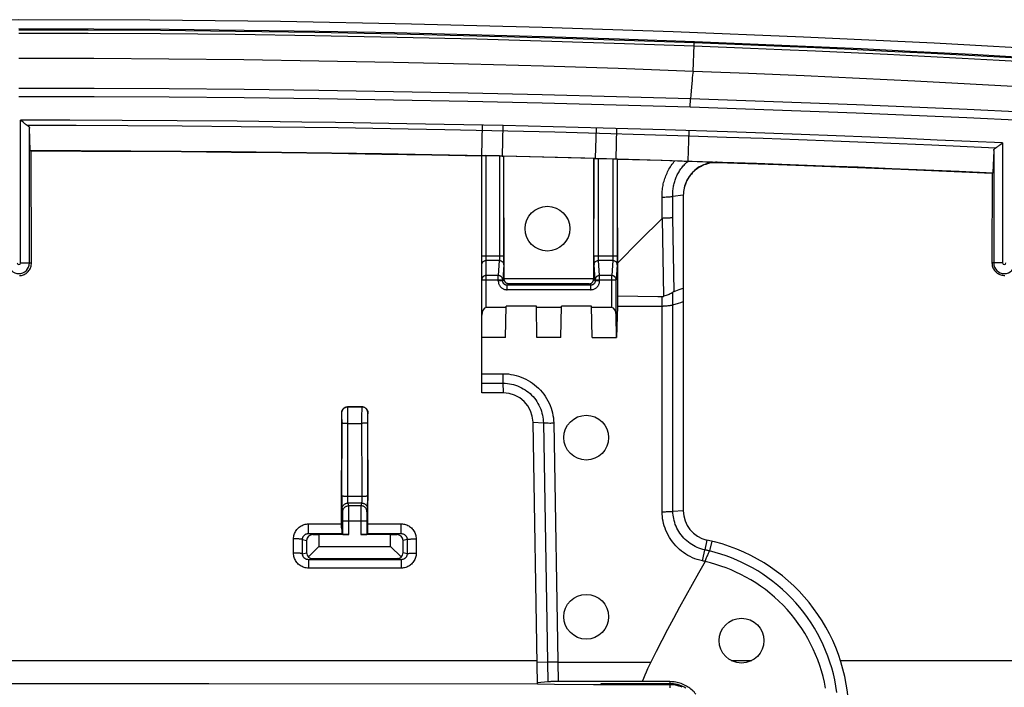
# Model space of a CAD drawing. Units: millimetres. Extents: x -68 to 54, y -45 to 45.
# Drawn here: x -7 to 26, y 22 to 45 of the extents above; entities that cross this region are included whole.
import ezdxf

# ---------------------------------------------------------------- set-up
doc = ezdxf.new("R2010")
doc.units = ezdxf.units.MM
doc.header["$LTSCALE"] = 16.335
doc.layers.get('0').update_dxf_attribs({"linetype": 'CONTINUOUS'})
for name, color, linetype in [('ASSI', 7, 'CONTINUOUS'), ('DRAFT', 7, 'CONTINUOUS'), ('RACCORDO', 7, 'CONTINUOUS'), ('SMUSSO', 7, 'CONTINUOUS')]:
    doc.layers.add(name, color=color, linetype=linetype)

msp = doc.modelspace()

# ---------------------------------------------------------------- linework, layer by layer
at = {"color": 253, "linetype": 'CONTINUOUS'}
for p, q in [((10.689, 23.098), (-22.276, 23.098)), ((17.187, 23.108), (17.876, 23.108)), ((47.885, 23.098), (20.846, 23.098))]:
    msp.add_line(p, q, dxfattribs=at)
at = {"color": 7, "linetype": 'CONTINUOUS'}
for p, q in [((-0.309, 22.324), (-11.338, 22.324)), ((10.718, 22.317), (-0.309, 22.324)), ((11.271, 22.299), (10.718, 22.317)), ((14.897, 22.296), (11.271, 22.299)), ((13.342, 22.295), (12.571, 22.297)), ((12.831, 22.298), (12.831, 22.342)), ((12.831, 22.342), (15.129, 22.339)), ((15.128, 22.296), (13.342, 22.295)), ((15.13, 22.399), (14.206, 22.402)), ((15.187, 22.294), (15.123, 22.296)), ((15.128, 22.296), (15.128, 22.339)), ((15.129, 22.295), (15.128, 22.19)), ((15.13, 22.399), (15.129, 22.339)), ((15.19, 22.294), (15.129, 22.295)), ((15.251, 22.288), (15.187, 22.294)), ((15.311, 22.279), (15.25, 22.288))]:
    msp.add_line(p, q, dxfattribs=at)
for points in [[(-6.669, 44.274), (-4.153, 44.268), (-1.638, 44.252), (0.877, 44.226), (3.392, 44.188), (5.906, 44.14), (8.42, 44.082), (10.933, 44.013), (13.445, 43.933), (15.957, 43.842)], [(15.957, 43.842), (17.818, 43.768), (19.678, 43.689), (21.538, 43.603), (23.397, 43.512), (25.256, 43.414), (27.113, 43.311), (28.97, 43.203), (30.826, 43.088)], [(15.911, 42.843), (13.404, 42.933), (10.897, 43.013), (8.389, 43.082), (5.881, 43.141), (3.372, 43.189), (0.862, 43.226), (-1.648, 43.252), (-4.158, 43.268), (-6.669, 43.274)], [(30.749, 42.091), (28.897, 42.205), (27.044, 42.314), (25.191, 42.416), (23.336, 42.513), (21.481, 42.605), (19.625, 42.69), (17.768, 42.769), (15.911, 42.843)], [(14.49, 23.051), (14.435, 22.94), (14.383, 22.83), (14.335, 22.721), (14.289, 22.614), (14.246, 22.507), (14.206, 22.402)], [(15.129, 22.339), (15.193, 22.337), (15.256, 22.332), (15.318, 22.323), (15.38, 22.31), (15.44, 22.293), (15.499, 22.273), (15.557, 22.25), (15.612, 22.225), (15.665, 22.196)], [(16.004, 21.983), (15.973, 22.018), (15.942, 22.053), (15.909, 22.086), (15.874, 22.118), (15.838, 22.148), (15.801, 22.177), (15.763, 22.204), (15.724, 22.229), (15.684, 22.253), (15.643, 22.275), (15.601, 22.296), (15.557, 22.315), (15.513, 22.332), (15.468, 22.347), (15.423, 22.36), (15.376, 22.372), (15.328, 22.382), (15.28, 22.389), (15.231, 22.395), (15.181, 22.398), (15.13, 22.399)], [(15.54, 22.21), (15.485, 22.232), (15.429, 22.251), (15.37, 22.267), (15.311, 22.279)]]:
    msp.add_lwpolyline(points, dxfattribs=at)
for centre in [(12.331, 30.574), (12.331, 24.574)]:
    msp.add_circle(centre, 0.75, dxfattribs=at)
at = {"layer": 'ASSI', "color": 7, "linetype": 'CONTINUOUS'}
for centre in [(11.031, 37.574), (17.531, 23.774)]:
    msp.add_circle(centre, 0.75, dxfattribs=at)
at = {"layer": 'DRAFT', "color": 7, "linetype": 'CONTINUOUS'}
for p, q in [((-6.255, 40.164), (-6.285, 40.194)), ((-6.247, 36.424), (-6.255, 40.164)), ((7.156, 40.06), (9.531, 40.011)), ((9.531, 40.01), (10.91, 39.978)), ((12.588, 39.928), (9.576, 40.002)), ((10.91, 39.978), (12.287, 39.942)), ((12.287, 39.942), (15.213, 39.858)), ((13.387, 35.322), (13.375, 39.906)), ((25.925, 39.423), (25.919, 36.424)), ((25.948, 39.445), (25.925, 39.423)), ((13.391, 34.974), (13.387, 35.322)), ((9.631, 33.924), (9.65, 34.974)), ((10.663, 34.974), (9.65, 34.974)), ((10.681, 33.924), (10.663, 34.974)), ((11.481, 33.924), (11.5, 34.974)), ((12.513, 34.974), (11.5, 34.974)), ((12.531, 33.924), (12.513, 34.974)), ((13.381, 34.974), (13.346, 33.924)), ((13.391, 34.974), (13.381, 34.974)), ((11.499, 34.931), (10.664, 34.931)), ((9.631, 33.924), (8.831, 33.924)), ((11.481, 33.924), (10.681, 33.924)), ((12.531, 33.924), (13.343, 33.924)), ((10.718, 22.317), (10.702, 22.317))]:
    msp.add_line(p, q, dxfattribs=at)
for points in [[(32.702, 43.267), (28.343, 43.541), (23.979, 43.782), (19.611, 43.992), (15.238, 44.169), (10.86, 44.315), (6.48, 44.428), (2.098, 44.509), (-2.285, 44.557), (-6.669, 44.574), (-11.052, 44.557), (-15.435, 44.509), (-19.817, 44.428), (-24.197, 44.315), (-28.575, 44.169), (-32.948, 43.992), (-37.316, 43.782), (-41.68, 43.541), (-46.039, 43.267)], [(-6.285, 40.194), (-4.603, 40.191), (-2.921, 40.184), (-1.239, 40.173), (0.442, 40.159), (2.122, 40.14), (3.801, 40.117), (5.479, 40.091), (7.156, 40.06)], [(8.831, 39.997), (7.158, 40.031), (5.485, 40.061), (3.81, 40.088), (2.134, 40.11), (0.457, 40.129), (-1.22, 40.143), (-2.898, 40.154), (-4.576, 40.161), (-6.255, 40.164)], [(15.213, 39.858), (16.89, 39.804), (18.029, 39.766), (19.165, 39.725), (20.3, 39.683), (21.433, 39.639), (22.565, 39.593), (23.694, 39.545), (24.822, 39.496), (25.948, 39.445)], [(-6.652, 36.001), (-6.618, 36.004), (-6.584, 36.009), (-6.551, 36.017), (-6.519, 36.028), (-6.487, 36.042), (-6.458, 36.057), (-6.429, 36.075), (-6.402, 36.096), (-6.376, 36.118), (-6.353, 36.143), (-6.331, 36.169), (-6.312, 36.197), (-6.295, 36.227), (-6.28, 36.258), (-6.268, 36.289), (-6.259, 36.322), (-6.252, 36.356), (-6.248, 36.39), (-6.247, 36.424)], [(25.919, 36.424), (25.92, 36.39), (25.924, 36.357), (25.93, 36.324), (25.94, 36.292), (25.951, 36.261), (25.966, 36.231), (25.982, 36.203), (26.001, 36.175), (26.022, 36.149), (26.045, 36.125), (26.07, 36.103), (26.097, 36.083), (26.124, 36.066), (26.154, 36.05), (26.184, 36.037), (26.216, 36.027), (26.248, 36.018), (26.281, 36.013), (26.314, 36.01), (26.347, 36.01)]]:
    msp.add_lwpolyline(points, dxfattribs=at)
at = {"layer": 'RACCORDO', "color": 253, "linetype": 'CONTINUOUS'}
for p, q in [((15.911, 42.843), (15.948, 43.735)), ((15.957, 43.842), (15.952, 43.794)), ((15.81, 41.638), (15.819, 41.917)), ((15.831, 42.06), (15.819, 41.917)), ((-6.613, 36.424), (-6.613, 41.207)), ((-4.958, 41.205), (-6.613, 41.207)), ((-4.746, 41.024), (-6.377, 41.026)), ((-6.313, 36.424), (-6.313, 40.942)), ((-3.212, 41.199), (-4.958, 41.205)), ((-3.023, 41.017), (-4.746, 41.024)), ((-1.363, 41.188), (-3.212, 41.199)), ((-1.196, 41.005), (-3.023, 41.017)), ((0.642, 41.17), (-1.363, 41.188)), ((0.781, 40.987), (-1.196, 41.005)), ((9.554, 41.024), (7.571, 41.065)), ((8.831, 40.026), (8.853, 41.039)), ((9.531, 40.01), (9.554, 41.024)), ((12.893, 40.94), (9.554, 41.024)), ((12.659, 40.946), (12.631, 39.933)), ((14.975, 40.879), (12.893, 40.94)), ((13.331, 39.914), (13.36, 40.927)), ((11.275, 40.801), (7.592, 40.884)), ((15.777, 40.673), (11.275, 40.801)), ((15.75, 39.841), (15.782, 40.854)), ((26.04, 40.274), (23.901, 40.369)), ((26.276, 40.444), (26.276, 36.424)), ((8.831, 40.022), (8.831, 40.026)), ((8.831, 40.02), (8.831, 40.022)), ((8.981, 34.931), (8.981, 40.019)), ((9.425, 40.01), (9.425, 36.63)), ((9.531, 40.007), (9.531, 40.01)), ((9.531, 40.007), (9.531, 40.006)), ((9.574, 36.586), (9.575, 40.003)), ((12.588, 36.651), (12.588, 39.928)), ((12.631, 39.929), (12.631, 39.933)), ((12.631, 39.929), (12.631, 39.929)), ((12.631, 39.929), (12.631, 39.929)), ((12.738, 36.64), (12.738, 39.927)), ((13.225, 39.913), (13.225, 36.63)), ((13.331, 39.909), (13.331, 39.914)), ((13.374, 36.586), (13.375, 39.906)), ((25.976, 40.193), (25.976, 36.424)), ((14.871, 37.914), (14.872, 38.62)), ((15.232, 37.942), (15.232, 38.648)), ((14.928, 35.308), (14.881, 37.919)), ((15.276, 35.473), (15.232, 37.942)), ((9.575, 36.651), (8.831, 36.651)), ((9.425, 36.63), (9.424, 36.608)), ((9.424, 36.608), (9.424, 36.588)), ((12.588, 36.651), (12.589, 36.565)), ((13.375, 36.651), (12.588, 36.651)), ((12.738, 36.619), (12.738, 36.64)), ((12.739, 36.598), (12.738, 36.619)), ((13.225, 36.63), (13.224, 36.608)), ((13.224, 36.608), (13.224, 36.588)), ((-6.613, 36.424), (-6.247, 36.424)), ((9.42, 36.506), (8.981, 36.506)), ((9.42, 36.506), (9.384, 36.003)), ((9.57, 36.362), (9.534, 35.858)), ((9.573, 36.469), (9.574, 36.525)), ((9.573, 36.436), (9.573, 36.469)), ((9.574, 36.525), (9.574, 36.586)), ((12.589, 36.565), (12.589, 36.505)), ((12.589, 36.505), (12.59, 36.452)), ((12.59, 36.452), (12.59, 36.422)), ((12.59, 36.422), (12.591, 36.396)), ((12.629, 35.858), (12.593, 36.362)), ((12.739, 36.578), (12.739, 36.598)), ((12.739, 36.56), (12.739, 36.578)), ((12.779, 36.003), (12.743, 36.506)), ((13.22, 36.506), (12.743, 36.506)), ((13.22, 36.506), (13.184, 36.003)), ((13.37, 36.362), (13.334, 35.858)), ((13.373, 36.469), (13.374, 36.525)), ((13.373, 36.436), (13.373, 36.469)), ((13.374, 36.525), (13.374, 36.586)), ((26.276, 36.424), (25.919, 36.424)), ((9.384, 36.003), (8.981, 36.003)), ((9.384, 35.826), (9.384, 36.003)), ((12.779, 35.826), (12.779, 36.003)), ((13.184, 36.003), (12.779, 36.003)), ((13.184, 34.931), (13.184, 36.003)), ((8.831, 35.858), (9.534, 35.858)), ((9.534, 35.826), (9.384, 35.826)), ((9.534, 35.826), (9.586, 35.878)), ((9.534, 35.826), (9.534, 35.858)), ((12.578, 35.892), (9.586, 35.893)), ((9.684, 35.676), (9.733, 35.725)), ((9.684, 35.526), (9.684, 35.676)), ((12.479, 35.676), (9.684, 35.676)), ((12.431, 35.725), (9.733, 35.725)), ((12.479, 35.676), (12.431, 35.725)), ((12.479, 35.676), (12.479, 35.526)), ((12.629, 35.826), (12.578, 35.877)), ((12.629, 35.858), (12.629, 35.826)), ((12.629, 35.858), (13.334, 35.858)), ((12.779, 35.826), (12.629, 35.826)), ((13.334, 34.676), (13.334, 35.858)), ((12.479, 35.526), (9.684, 35.526)), ((14.874, 34.974), (14.875, 35.302)), ((15.234, 35.018), (15.232, 35.446)), ((14.871, 28.08), (14.871, 34.974)), ((15.232, 28.096), (15.232, 35.017)), ((8.831, 32.715), (9.542, 32.715)), ((8.831, 32.395), (9.543, 32.395)), ((9.542, 32.522), (9.543, 32.423)), ((9.543, 32.423), (9.549, 32.074)), ((4.15, 31.405), (4.144, 31.411)), ((4.151, 31.369), (4.151, 31.386)), ((4.152, 31.334), (4.151, 31.369)), ((4.152, 31.254), (4.152, 31.334)), ((4.35, 31.605), (4.344, 31.611)), ((4.35, 31.605), (4.813, 31.605)), ((4.351, 31.573), (4.351, 31.593)), ((4.351, 31.527), (4.351, 31.573)), ((4.352, 31.353), (4.351, 31.527)), ((4.351, 28.54), (4.352, 31.353)), ((4.811, 31.508), (4.81, 31.353)), ((4.81, 31.353), (4.812, 28.555)), ((4.812, 31.56), (4.811, 31.508)), ((4.819, 31.611), (4.813, 31.605)), ((5.012, 31.369), (5.011, 31.347)), ((5.011, 31.347), (5.011, 31.305)), ((5.019, 31.411), (5.013, 31.405)), ((4.151, 28.619), (4.153, 31.115)), ((4.153, 31.115), (4.152, 31.254)), ((4.353, 31.052), (4.81, 31.052)), ((5.011, 31.305), (5.01, 31.216)), ((5.01, 31.216), (5.012, 28.466)), ((10.897, 31.065), (11.048, 22.392)), ((11.244, 31.066), (11.396, 22.405)), ((4.812, 28.601), (4.35, 28.601)), ((4.351, 28.496), (4.351, 28.54)), ((4.351, 28.457), (4.351, 28.496)), ((4.352, 28.434), (4.351, 28.457)), ((4.352, 28.416), (4.352, 28.434)), ((4.377, 28.29), (4.354, 28.383)), ((4.809, 28.383), (4.354, 28.383)), ((4.809, 28.383), (4.786, 28.29)), ((4.812, 28.496), (4.811, 28.457)), ((4.811, 28.457), (4.811, 28.434)), ((4.812, 28.555), (4.812, 28.496)), ((5.011, 28.33), (5.012, 28.466)), ((4.177, 28.091), (4.154, 28.183)), ((4.178, 28.058), (4.178, 28.075)), ((4.179, 28.021), (4.178, 28.058)), ((4.786, 28.29), (4.377, 28.29)), ((4.378, 28.251), (4.378, 28.275)), ((4.379, 28.198), (4.378, 28.251)), ((4.379, 28.003), (4.379, 28.198)), ((4.784, 28.125), (4.783, 27.324)), ((4.785, 28.236), (4.784, 28.125)), ((4.984, 28.047), (4.984, 28.007)), ((5.009, 28.183), (4.986, 28.091)), ((5.01, 28.232), (5.011, 28.266)), ((5.011, 28.266), (5.011, 28.33)), ((4.179, 27.956), (4.179, 28.021)), ((4.18, 27.834), (4.179, 27.956)), ((4.18, 27.791), (4.18, 27.834)), ((4.18, 27.791), (4.983, 27.791)), ((4.38, 27.324), (4.379, 28.003)), ((4.984, 27.937), (4.983, 27.791)), ((4.984, 28.007), (4.984, 27.937)), ((3.032, 27.406), (3.033, 27.458)), ((3.033, 27.55), (3.033, 27.683)), ((3.033, 27.683), (4.141, 27.683)), ((3.033, 27.458), (3.033, 27.55)), ((5.022, 27.683), (6.135, 27.683)), ((6.134, 27.479), (6.135, 27.575)), ((6.134, 27.439), (6.134, 27.479)), ((6.135, 27.575), (6.135, 27.683)), ((2.53, 26.705), (2.532, 27.183)), ((2.828, 26.685), (2.829, 27.162)), ((2.829, 27.162), (2.967, 27.127)), ((3.03, 27.361), (4.144, 27.361)), ((3.03, 27.361), (3.174, 27.325)), ((5.019, 27.361), (6.131, 27.361)), ((6.131, 27.361), (5.989, 27.325)), ((6.333, 27.161), (6.196, 27.127)), ((6.333, 27.161), (6.334, 26.685)), ((6.636, 27.182), (6.637, 26.706)), ((2.828, 26.685), (2.967, 26.72)), ((6.334, 26.685), (6.196, 26.72)), ((16.278, 26.703), (16.301, 26.812)), ((3.027, 26.485), (3.167, 26.52)), ((6.135, 26.485), (3.027, 26.485)), ((3.028, 26.46), (3.029, 26.431)), ((3.029, 26.431), (3.029, 26.37)), ((6.135, 26.485), (5.995, 26.52)), ((6.137, 26.432), (6.137, 26.393)), ((6.137, 26.393), (6.138, 26.319)), ((16.253, 26.438), (16.221, 26.445)), ((16.222, 26.445), (16.278, 26.703)), ((16.283, 26.431), (16.253, 26.438)), ((16.311, 26.425), (16.283, 26.431)), ((16.311, 26.425), (16.336, 26.489)), ((3.029, 26.37), (3.03, 26.263)), ((3.03, 26.263), (3.03, 26.204)), ((6.138, 26.205), (3.03, 26.204)), ((6.138, 26.319), (6.138, 26.205)), ((10.689, 23.066), (11.037, 23.055)), ((11.384, 23.051), (14.49, 23.051))]:
    msp.add_line(p, q, dxfattribs=at)
at = {"layer": 'RACCORDO', "color": 7, "linetype": 'CONTINUOUS'}
for p, q in [((-6.285, 40.194), (-6.313, 40.942)), ((26.256, 40.428), (26.216, 40.397)), ((26.276, 40.444), (26.256, 40.428)), ((8.831, 32.074), (8.831, 40.02)), ((8.86, 40.021), (8.881, 40.021)), ((8.881, 40.021), (8.907, 40.021)), ((8.907, 40.021), (8.951, 40.02)), ((9.425, 40.01), (8.951, 40.02)), ((9.576, 40.002), (9.575, 40.003)), ((9.586, 35.878), (9.576, 40.002)), ((12.588, 39.928), (12.578, 35.877)), ((12.588, 39.928), (12.588, 39.928)), ((12.615, 39.929), (12.631, 39.929)), ((12.663, 39.928), (12.686, 39.928)), ((12.686, 39.928), (12.725, 39.927)), ((12.725, 39.927), (13.251, 39.912)), ((13.251, 39.912), (13.288, 39.911)), ((13.288, 39.911), (13.311, 39.91)), ((13.311, 39.91), (13.331, 39.909)), ((13.375, 39.906), (14.874, 39.863)), ((13.375, 39.906), (13.375, 39.906)), ((25.976, 40.193), (25.948, 39.445)), ((14.874, 39.863), (15.385, 39.847)), ((15.385, 39.847), (15.616, 39.839)), ((15.616, 39.839), (15.713, 39.835)), ((15.713, 39.835), (15.742, 39.834)), ((15.742, 39.834), (15.75, 39.833)), ((18.768, 39.714), (16.718, 39.784)), ((20.817, 39.638), (18.768, 39.714)), ((22.865, 39.556), (20.817, 39.638)), ((15.581, 38.693), (15.232, 38.648)), ((14.12, 37.161), (14.871, 37.914)), ((13.384, 36.429), (14.12, 37.161)), ((15.276, 35.473), (15.446, 35.535)), ((13.391, 34.974), (14.905, 34.974)), ((15.234, 35.018), (15.424, 35.08)), ((15.424, 35.08), (15.502, 35.105)), ((15.502, 35.105), (15.581, 35.13)), ((9.649, 34.931), (8.981, 34.931)), ((13.184, 34.931), (12.514, 34.931)), ((13.343, 33.924), (13.334, 34.676)), ((4.141, 27.547), (4.144, 31.411)), ((4.344, 31.611), (4.819, 31.611)), ((5.021, 27.547), (5.019, 31.411)), ((10.549, 31.091), (10.897, 31.065)), ((4.151, 28.619), (4.151, 28.409)), ((4.151, 28.409), (4.152, 28.286)), ((4.152, 28.286), (4.152, 28.232)), ((4.152, 28.232), (4.153, 28.207)), ((15.581, 28.122), (15.232, 28.096)), ((4.18, 27.325), (4.18, 27.791)), ((4.983, 27.791), (4.983, 27.325)), ((4.141, 27.547), (4.142, 27.449)), ((4.142, 27.449), (4.142, 27.406)), ((4.142, 27.406), (4.143, 27.384)), ((5.02, 27.406), (5.021, 27.449)), ((5.021, 27.449), (5.021, 27.547)), ((2.967, 27.127), (2.967, 26.72)), ((3.174, 27.325), (3.381, 27.324)), ((4.38, 27.324), (3.381, 27.324)), ((4.18, 27.325), (4.144, 27.361)), ((5.781, 27.324), (4.783, 27.324)), ((4.983, 27.325), (5.019, 27.361)), ((5.781, 27.324), (5.989, 27.325)), ((6.196, 26.72), (6.196, 27.127)), ((16.374, 27.143), (16.301, 26.812)), ((16.533, 27.108), (16.459, 26.778)), ((3.381, 26.924), (3.032, 26.575)), ((6.13, 26.575), (5.781, 26.924)), ((3.167, 26.52), (5.995, 26.52)), ((11.048, 22.392), (10.701, 22.362)), ((14.206, 22.402), (11.363, 22.405))]:
    msp.add_line(p, q, dxfattribs=at)
at = {"layer": 'RACCORDO', "color": 253, "linetype": 'CONTINUOUS'}
for points in [[(15.952, 43.794), (13.614, 43.879), (11.187, 43.957), (8.67, 44.027), (6.003, 44.09), (3.246, 44.143), (0.582, 44.181), (-1.928, 44.206), (-4.345, 44.221), (-6.669, 44.225)], [(15.947, 43.685), (13.61, 43.77), (11.183, 43.848), (8.667, 43.918), (6, 43.981), (3.244, 44.033), (0.58, 44.072), (-1.929, 44.097), (-4.345, 44.111), (-6.669, 44.116)], [(30.759, 42.936), (29.709, 43.001), (28.577, 43.069), (27.38, 43.139), (26.16, 43.208), (24.92, 43.275), (23.658, 43.341), (22.418, 43.403), (21.201, 43.462), (20.007, 43.517), (18.88, 43.566), (17.835, 43.61), (15.947, 43.685)], [(15.948, 43.735), (15.95, 43.762), (15.95, 43.773), (15.951, 43.782), (15.951, 43.789), (15.952, 43.794)], [(30.769, 43.044), (29.718, 43.11), (28.586, 43.178), (27.388, 43.248), (26.169, 43.317), (24.928, 43.384), (23.665, 43.45), (22.425, 43.512), (21.208, 43.571), (20.013, 43.626), (18.886, 43.675), (17.84, 43.719), (15.952, 43.794)], [(15.911, 42.843), (15.902, 42.782), (15.893, 42.71), (15.884, 42.627), (15.874, 42.534), (15.864, 42.431), (15.853, 42.318), (15.831, 42.06)], [(15.819, 41.917), (13.343, 41.991), (10.861, 42.056), (8.374, 42.113), (5.88, 42.161), (3.382, 42.201), (0.877, 42.232), (-1.632, 42.254), (-4.148, 42.267), (-6.669, 42.272)], [(15.81, 41.638), (13.335, 41.712), (10.854, 41.778), (8.368, 41.835), (5.875, 41.883), (3.378, 41.923), (0.874, 41.954), (-1.634, 41.976), (-4.149, 41.99), (-6.669, 41.994)], [(30.619, 41.29), (28.777, 41.385), (26.932, 41.476), (25.085, 41.561), (23.236, 41.642), (21.385, 41.718), (19.532, 41.789), (17.677, 41.855), (15.819, 41.917)], [(30.604, 41.009), (28.762, 41.104), (26.918, 41.195), (25.072, 41.281), (23.224, 41.362), (21.374, 41.438), (19.521, 41.51), (17.667, 41.576), (15.81, 41.638)], [(7.571, 41.065), (6.325, 41.089), (5.115, 41.11), (3.94, 41.129), (2.802, 41.145), (0.642, 41.17)], [(7.592, 40.884), (6.37, 40.907), (5.181, 40.928), (4.027, 40.946), (2.907, 40.962), (0.781, 40.987)], [(26.276, 40.444), (25.189, 40.494), (24.087, 40.543), (22.97, 40.59), (21.845, 40.637), (20.705, 40.682), (19.53, 40.726), (18.315, 40.77), (17.066, 40.812), (14.975, 40.879)], [(23.901, 40.369), (22.809, 40.416), (21.708, 40.461), (20.591, 40.505), (19.441, 40.548), (18.253, 40.591), (17.031, 40.632), (15.777, 40.673)], [(12.631, 39.93), (12.631, 39.93), (12.631, 39.929), (12.631, 39.929), (12.631, 39.929)], [(14.872, 38.62), (14.871, 38.672), (14.871, 38.724), (14.873, 38.775), (14.876, 38.825), (14.881, 38.875), (14.887, 38.925), (14.894, 38.974), (14.903, 39.022), (14.913, 39.07), (14.924, 39.117), (14.936, 39.164), (14.95, 39.21), (14.965, 39.256), (14.981, 39.301), (14.998, 39.346), (15.016, 39.391), (15.036, 39.435), (15.057, 39.479), (15.079, 39.522), (15.102, 39.565), (15.127, 39.607), (15.152, 39.648), (15.18, 39.69), (15.208, 39.73), (15.238, 39.771), (15.269, 39.81), (15.302, 39.85)], [(15.232, 38.648), (15.23, 38.689), (15.23, 38.73), (15.23, 38.771), (15.232, 38.812), (15.235, 38.852), (15.239, 38.891), (15.244, 38.931), (15.25, 38.97), (15.257, 39.008), (15.265, 39.046), (15.274, 39.084), (15.284, 39.121), (15.295, 39.158), (15.307, 39.195), (15.32, 39.231), (15.333, 39.267), (15.348, 39.303), (15.364, 39.338), (15.381, 39.373), (15.399, 39.408), (15.418, 39.442), (15.438, 39.476), (15.458, 39.51), (15.48, 39.543), (15.503, 39.576), (15.527, 39.609), (15.553, 39.641), (15.58, 39.673), (15.608, 39.705), (15.638, 39.737), (15.671, 39.769), (15.705, 39.802), (15.742, 39.834)], [(15.232, 38.648), (15.199, 38.642), (15.163, 38.637), (15.126, 38.632), (15.086, 38.629), (15.045, 38.626), (15.003, 38.624), (14.96, 38.622), (14.916, 38.62), (14.872, 38.62)], [(14.881, 37.919), (14.88, 37.919), (14.878, 37.919), (14.877, 37.918), (14.876, 37.918), (14.875, 37.917), (14.874, 37.917), (14.873, 37.916), (14.872, 37.915), (14.871, 37.914)], [(15.232, 37.942), (15.208, 37.939), (15.183, 37.936), (15.156, 37.933), (15.129, 37.93), (15.1, 37.928), (15.071, 37.926), (15.04, 37.924), (15.009, 37.923), (14.978, 37.921), (14.946, 37.92), (14.913, 37.92), (14.881, 37.919)], [(8.831, 36.362), (8.832, 36.377), (8.835, 36.392), (8.839, 36.406), (8.844, 36.421), (8.852, 36.434), (8.86, 36.447), (8.87, 36.459), (8.881, 36.469), (8.893, 36.479), (8.906, 36.487), (8.92, 36.494), (8.935, 36.499), (8.95, 36.503), (8.966, 36.506), (8.981, 36.506)], [(9.424, 36.588), (9.424, 36.569), (9.423, 36.56), (9.423, 36.552), (9.423, 36.544), (9.423, 36.536), (9.422, 36.53), (9.422, 36.524), (9.422, 36.518), (9.421, 36.514), (9.421, 36.51), (9.42, 36.506)], [(9.42, 36.506), (9.436, 36.506), (9.451, 36.503), (9.467, 36.499), (9.481, 36.494), (9.495, 36.487), (9.508, 36.479), (9.52, 36.469), (9.532, 36.458), (9.541, 36.447), (9.55, 36.434), (9.557, 36.42), (9.563, 36.406), (9.567, 36.392), (9.569, 36.377), (9.57, 36.362)], [(9.57, 36.362), (9.571, 36.368), (9.571, 36.376), (9.572, 36.385), (9.572, 36.396), (9.572, 36.408), (9.573, 36.436)], [(12.591, 36.396), (12.591, 36.385), (12.592, 36.376), (12.592, 36.368), (12.593, 36.362)], [(12.593, 36.362), (12.593, 36.377), (12.596, 36.392), (12.6, 36.406), (12.606, 36.42), (12.613, 36.434), (12.621, 36.447), (12.631, 36.458), (12.642, 36.469), (12.655, 36.479), (12.668, 36.487), (12.682, 36.494), (12.696, 36.499), (12.711, 36.503), (12.727, 36.506), (12.743, 36.506)], [(12.743, 36.506), (12.742, 36.51), (12.742, 36.514), (12.741, 36.518), (12.741, 36.524), (12.741, 36.53), (12.74, 36.536), (12.74, 36.544), (12.74, 36.552), (12.739, 36.56)], [(13.224, 36.588), (13.224, 36.569), (13.223, 36.56), (13.223, 36.552), (13.223, 36.544), (13.223, 36.536), (13.222, 36.53), (13.222, 36.524), (13.222, 36.518), (13.221, 36.514), (13.221, 36.51), (13.22, 36.506)], [(13.22, 36.506), (13.236, 36.506), (13.251, 36.503), (13.267, 36.499), (13.281, 36.494), (13.295, 36.487), (13.308, 36.479), (13.32, 36.469), (13.332, 36.458), (13.341, 36.447), (13.35, 36.434), (13.357, 36.42), (13.363, 36.406), (13.367, 36.392), (13.369, 36.377), (13.37, 36.362)], [(13.37, 36.362), (13.371, 36.368), (13.371, 36.376), (13.372, 36.385), (13.372, 36.396), (13.372, 36.408), (13.373, 36.436)], [(8.981, 36.003), (8.966, 36.003), (8.95, 36), (8.935, 35.996), (8.92, 35.991), (8.906, 35.984), (8.893, 35.976), (8.881, 35.966), (8.87, 35.955), (8.86, 35.944), (8.852, 35.931), (8.844, 35.917), (8.839, 35.903), (8.835, 35.889), (8.832, 35.874), (8.831, 35.858)], [(9.534, 35.858), (9.533, 35.874), (9.531, 35.889), (9.527, 35.903), (9.521, 35.917), (9.514, 35.931), (9.505, 35.943), (9.495, 35.955), (9.484, 35.966), (9.472, 35.975), (9.459, 35.984), (9.445, 35.991), (9.431, 35.996), (9.415, 36), (9.4, 36.003), (9.384, 36.003)], [(12.779, 36.003), (12.763, 36.003), (12.747, 36), (12.732, 35.996), (12.718, 35.991), (12.704, 35.984), (12.691, 35.975), (12.678, 35.966), (12.667, 35.955), (12.657, 35.943), (12.649, 35.931), (12.642, 35.917), (12.636, 35.903), (12.632, 35.888), (12.63, 35.873), (12.629, 35.858)], [(13.334, 35.858), (13.333, 35.874), (13.331, 35.889), (13.327, 35.903), (13.321, 35.917), (13.314, 35.931), (13.305, 35.943), (13.295, 35.955), (13.284, 35.966), (13.272, 35.975), (13.259, 35.984), (13.245, 35.991), (13.231, 35.996), (13.215, 36), (13.2, 36.003), (13.184, 36.003)], [(9.384, 35.826), (9.385, 35.804), (9.388, 35.781), (9.392, 35.76), (9.398, 35.738), (9.405, 35.717), (9.414, 35.696), (9.424, 35.676), (9.436, 35.657), (9.45, 35.639), (9.464, 35.622), (9.48, 35.607), (9.497, 35.592), (9.515, 35.579), (9.534, 35.567), (9.554, 35.556), (9.575, 35.547), (9.596, 35.54), (9.617, 35.534), (9.639, 35.53), (9.662, 35.527), (9.684, 35.526)], [(9.684, 35.676), (9.673, 35.677), (9.662, 35.678), (9.651, 35.68), (9.64, 35.683), (9.629, 35.687), (9.619, 35.691), (9.609, 35.696), (9.6, 35.702), (9.591, 35.709), (9.582, 35.716), (9.574, 35.724), (9.567, 35.733), (9.56, 35.742), (9.554, 35.751), (9.549, 35.761), (9.545, 35.772), (9.541, 35.782), (9.538, 35.793), (9.536, 35.804), (9.535, 35.815), (9.534, 35.826)], [(12.629, 35.826), (12.628, 35.815), (12.627, 35.804), (12.625, 35.793), (12.622, 35.782), (12.618, 35.772), (12.614, 35.761), (12.609, 35.751), (12.603, 35.742), (12.596, 35.733), (12.589, 35.724), (12.581, 35.716), (12.572, 35.709), (12.563, 35.702), (12.554, 35.696), (12.544, 35.691), (12.533, 35.687), (12.523, 35.683), (12.512, 35.68), (12.501, 35.678), (12.49, 35.677), (12.479, 35.676)], [(12.479, 35.526), (12.501, 35.527), (12.524, 35.53), (12.545, 35.534), (12.567, 35.54), (12.588, 35.547), (12.609, 35.556), (12.629, 35.567), (12.648, 35.579), (12.666, 35.592), (12.683, 35.606), (12.699, 35.622), (12.713, 35.639), (12.726, 35.657), (12.738, 35.676), (12.749, 35.696), (12.758, 35.717), (12.765, 35.738), (12.771, 35.76), (12.775, 35.781), (12.778, 35.804), (12.779, 35.826)], [(9.541, 32.715), (9.541, 32.675), (9.542, 32.522)], [(9.542, 32.715), (9.633, 32.712), (9.723, 32.705), (9.811, 32.693), (9.897, 32.677), (9.982, 32.657), (10.065, 32.632), (10.148, 32.603), (10.23, 32.569), (10.309, 32.532), (10.386, 32.49), (10.461, 32.445), (10.534, 32.396), (10.604, 32.343), (10.67, 32.287), (10.734, 32.227), (10.795, 32.165), (10.853, 32.099), (10.907, 32.03), (10.958, 31.958), (11.005, 31.883), (11.048, 31.807), (11.087, 31.728), (11.122, 31.648), (11.153, 31.566), (11.179, 31.483), (11.2, 31.399), (11.218, 31.315), (11.231, 31.232), (11.24, 31.149), (11.244, 31.066)], [(9.543, 32.395), (9.617, 32.393), (9.689, 32.387), (9.76, 32.377), (9.83, 32.364), (9.898, 32.348), (9.965, 32.328), (10.032, 32.304), (10.097, 32.277), (10.161, 32.246), (10.223, 32.212), (10.283, 32.175), (10.341, 32.135), (10.396, 32.093), (10.45, 32.047), (10.501, 31.999), (10.549, 31.948), (10.595, 31.895), (10.638, 31.839), (10.678, 31.781), (10.715, 31.721), (10.749, 31.659), (10.779, 31.595), (10.806, 31.531), (10.829, 31.465), (10.849, 31.398), (10.866, 31.331), (10.879, 31.264), (10.888, 31.197), (10.894, 31.131), (10.897, 31.065)], [(4.15, 31.405), (4.151, 31.426), (4.155, 31.446), (4.16, 31.467), (4.167, 31.486), (4.177, 31.505), (4.188, 31.522), (4.202, 31.539), (4.216, 31.553), (4.233, 31.567), (4.25, 31.578), (4.269, 31.588), (4.288, 31.595), (4.309, 31.6), (4.329, 31.604), (4.35, 31.605)], [(4.151, 31.386), (4.151, 31.393), (4.151, 31.398), (4.151, 31.402), (4.15, 31.404), (4.15, 31.405)], [(4.351, 31.593), (4.351, 31.599), (4.35, 31.603), (4.35, 31.605)], [(4.813, 31.605), (4.813, 31.603), (4.812, 31.599), (4.812, 31.593), (4.812, 31.584), (4.812, 31.56)], [(5.013, 31.405), (5.012, 31.426), (5.008, 31.446), (5.003, 31.467), (4.995, 31.486), (4.986, 31.505), (4.975, 31.522), (4.961, 31.539), (4.947, 31.553), (4.93, 31.567), (4.913, 31.578), (4.894, 31.588), (4.875, 31.595), (4.854, 31.6), (4.834, 31.604), (4.813, 31.605)], [(5.013, 31.405), (5.013, 31.404), (5.012, 31.402), (5.012, 31.398), (5.012, 31.393), (5.012, 31.386), (5.012, 31.369)], [(4.153, 31.073), (4.154, 31.071), (4.157, 31.069), (4.163, 31.067), (4.171, 31.065), (4.18, 31.063), (4.192, 31.061), (4.205, 31.059), (4.219, 31.058), (4.236, 31.056), (4.253, 31.055), (4.272, 31.054), (4.291, 31.053), (4.311, 31.053), (4.332, 31.052), (4.353, 31.052)], [(5.01, 31.073), (5.009, 31.071), (5.005, 31.069), (5, 31.067), (4.992, 31.065), (4.983, 31.063), (4.971, 31.061), (4.958, 31.059), (4.943, 31.058), (4.927, 31.056), (4.91, 31.055), (4.891, 31.054), (4.871, 31.053), (4.851, 31.053), (4.831, 31.052), (4.81, 31.052)], [(10.897, 31.065), (10.92, 31.066), (10.945, 31.067), (10.971, 31.067), (10.998, 31.067), (11.026, 31.066), (11.056, 31.065), (11.117, 31.063)], [(11.117, 31.063), (11.148, 31.063), (11.18, 31.064), (11.212, 31.065), (11.244, 31.066)], [(4.35, 28.601), (4.333, 28.601), (4.316, 28.602), (4.299, 28.602), (4.282, 28.602), (4.266, 28.603), (4.251, 28.604), (4.236, 28.605), (4.223, 28.606), (4.21, 28.607), (4.198, 28.608), (4.187, 28.609), (4.178, 28.61), (4.17, 28.612), (4.163, 28.613), (4.158, 28.615), (4.154, 28.616), (4.152, 28.618), (4.151, 28.619)], [(4.154, 28.183), (4.155, 28.201), (4.157, 28.218), (4.161, 28.235), (4.166, 28.252), (4.173, 28.268), (4.181, 28.283), (4.19, 28.298), (4.201, 28.312), (4.213, 28.325), (4.225, 28.336), (4.239, 28.347), (4.254, 28.356), (4.269, 28.364), (4.286, 28.371), (4.302, 28.376), (4.319, 28.38), (4.337, 28.382), (4.354, 28.383)], [(4.354, 28.384), (4.353, 28.387), (4.353, 28.39), (4.353, 28.395), (4.353, 28.401), (4.352, 28.408), (4.352, 28.416)], [(4.811, 28.434), (4.811, 28.415), (4.81, 28.408), (4.81, 28.401), (4.81, 28.395), (4.81, 28.39), (4.809, 28.387), (4.809, 28.384), (4.809, 28.383)], [(4.809, 28.383), (4.826, 28.382), (4.844, 28.38), (4.861, 28.376), (4.877, 28.371), (4.893, 28.364), (4.909, 28.356), (4.924, 28.347), (4.937, 28.336), (4.95, 28.325), (4.962, 28.312), (4.973, 28.298), (4.982, 28.283), (4.99, 28.268), (4.997, 28.252), (5.002, 28.235), (5.006, 28.218), (5.008, 28.201), (5.009, 28.183)], [(5.012, 28.619), (5.011, 28.618), (5.009, 28.616), (5.005, 28.615), (5, 28.613), (4.993, 28.612), (4.985, 28.61), (4.975, 28.609), (4.965, 28.608), (4.953, 28.607), (4.94, 28.605), (4.926, 28.605), (4.912, 28.604), (4.896, 28.603), (4.88, 28.602), (4.864, 28.602), (4.847, 28.601), (4.829, 28.601), (4.812, 28.601)], [(4.177, 28.091), (4.178, 28.111), (4.182, 28.132), (4.187, 28.152), (4.195, 28.172), (4.204, 28.19), (4.215, 28.208), (4.229, 28.224), (4.243, 28.239), (4.26, 28.252), (4.277, 28.264), (4.296, 28.273), (4.315, 28.281), (4.336, 28.286), (4.356, 28.289), (4.377, 28.29)], [(4.178, 28.075), (4.178, 28.081), (4.178, 28.086), (4.177, 28.089), (4.177, 28.091)], [(4.378, 28.275), (4.378, 28.283), (4.377, 28.288), (4.377, 28.29)], [(4.786, 28.29), (4.786, 28.288), (4.785, 28.283), (4.785, 28.275), (4.785, 28.264), (4.785, 28.236)], [(4.986, 28.091), (4.985, 28.111), (4.981, 28.132), (4.976, 28.152), (4.968, 28.172), (4.959, 28.19), (4.947, 28.208), (4.934, 28.224), (4.92, 28.239), (4.903, 28.252), (4.886, 28.264), (4.867, 28.273), (4.848, 28.281), (4.827, 28.286), (4.807, 28.289), (4.786, 28.29)], [(4.986, 28.091), (4.986, 28.089), (4.985, 28.086), (4.985, 28.081), (4.985, 28.075), (4.985, 28.067), (4.984, 28.047)], [(5.009, 28.183), (5.009, 28.186), (5.009, 28.19), (5.01, 28.197), (5.01, 28.207), (5.01, 28.232)], [(15.232, 28.096), (15.207, 28.094), (15.181, 28.092), (15.154, 28.09), (15.126, 28.089), (15.096, 28.087), (15.066, 28.086), (15.035, 28.084), (15.003, 28.083), (14.97, 28.082), (14.938, 28.081), (14.905, 28.081), (14.871, 28.08)], [(16.221, 26.445), (16.135, 26.466), (16.051, 26.491), (15.97, 26.519), (15.891, 26.551), (15.814, 26.587), (15.739, 26.628), (15.665, 26.672), (15.592, 26.721), (15.522, 26.773), (15.455, 26.829), (15.39, 26.888), (15.329, 26.951), (15.271, 27.016), (15.216, 27.085), (15.165, 27.156), (15.118, 27.229), (15.075, 27.304), (15.036, 27.381), (15.001, 27.459), (14.971, 27.539), (14.944, 27.619), (14.922, 27.699), (14.904, 27.78), (14.89, 27.858), (14.88, 27.934), (14.874, 28.008), (14.871, 28.08)], [(16.301, 26.812), (16.234, 26.828), (16.168, 26.848), (16.104, 26.87), (16.041, 26.896), (15.981, 26.924), (15.922, 26.955), (15.864, 26.99), (15.807, 27.028), (15.752, 27.069), (15.699, 27.113), (15.648, 27.159), (15.599, 27.208), (15.554, 27.259), (15.51, 27.313), (15.47, 27.368), (15.433, 27.426), (15.398, 27.485), (15.367, 27.545), (15.339, 27.607), (15.314, 27.669), (15.293, 27.732), (15.275, 27.796), (15.26, 27.859), (15.249, 27.921), (15.24, 27.981), (15.235, 28.039), (15.232, 28.096)], [(2.532, 27.183), (2.533, 27.22), (2.537, 27.258), (2.544, 27.294), (2.554, 27.33), (2.567, 27.366), (2.582, 27.4), (2.599, 27.433), (2.619, 27.465), (2.642, 27.495), (2.666, 27.523), (2.693, 27.55), (2.721, 27.574), (2.751, 27.596), (2.783, 27.616), (2.816, 27.634), (2.851, 27.649), (2.886, 27.661), (2.922, 27.671), (2.959, 27.677), (2.996, 27.682), (3.033, 27.683)], [(3.03, 27.361), (3.031, 27.363), (3.031, 27.367), (3.031, 27.373), (3.031, 27.382), (3.032, 27.406)], [(6.131, 27.361), (6.132, 27.363), (6.132, 27.366), (6.132, 27.373), (6.133, 27.382), (6.133, 27.393), (6.133, 27.406), (6.134, 27.439)], [(6.135, 27.683), (6.173, 27.681), (6.21, 27.677), (6.246, 27.67), (6.282, 27.661), (6.318, 27.648), (6.352, 27.633), (6.385, 27.616), (6.417, 27.596), (6.447, 27.574), (6.475, 27.549), (6.502, 27.523), (6.526, 27.495), (6.548, 27.465), (6.568, 27.433), (6.586, 27.4), (6.601, 27.365), (6.614, 27.33), (6.623, 27.294), (6.63, 27.257), (6.635, 27.22), (6.636, 27.182)], [(2.829, 27.162), (2.826, 27.164), (2.82, 27.166), (2.812, 27.168), (2.8, 27.17), (2.786, 27.172), (2.769, 27.174), (2.749, 27.175), (2.727, 27.177), (2.703, 27.178), (2.677, 27.18), (2.65, 27.181), (2.622, 27.181), (2.592, 27.182), (2.562, 27.183), (2.532, 27.183)], [(2.829, 27.162), (2.829, 27.177), (2.831, 27.192), (2.834, 27.206), (2.838, 27.221), (2.843, 27.235), (2.849, 27.249), (2.856, 27.262), (2.864, 27.274), (2.873, 27.286), (2.883, 27.298), (2.894, 27.308), (2.905, 27.318), (2.917, 27.327), (2.93, 27.335), (2.943, 27.342), (2.957, 27.348), (2.971, 27.353), (2.986, 27.356), (3.001, 27.359), (3.016, 27.361), (3.03, 27.361)], [(6.131, 27.361), (6.146, 27.36), (6.161, 27.359), (6.176, 27.356), (6.19, 27.352), (6.204, 27.347), (6.218, 27.341), (6.231, 27.334), (6.244, 27.326), (6.256, 27.318), (6.268, 27.308), (6.278, 27.297), (6.288, 27.286), (6.297, 27.274), (6.305, 27.261), (6.312, 27.248), (6.318, 27.234), (6.323, 27.22), (6.327, 27.206), (6.33, 27.191), (6.332, 27.176), (6.333, 27.161)], [(6.333, 27.161), (6.335, 27.163), (6.339, 27.165), (6.345, 27.167), (6.354, 27.168), (6.364, 27.17), (6.377, 27.172), (6.391, 27.173), (6.408, 27.175), (6.425, 27.176), (6.445, 27.177), (6.466, 27.178), (6.488, 27.179), (6.511, 27.18), (6.535, 27.181), (6.56, 27.182), (6.585, 27.182), (6.61, 27.182), (6.636, 27.182)], [(16.458, 26.776), (16.434, 26.782), (16.408, 26.788), (16.383, 26.794), (16.356, 26.8), (16.329, 26.806), (16.301, 26.812)], [(16.336, 26.489), (16.362, 26.553), (16.374, 26.584), (16.387, 26.615), (16.399, 26.644), (16.412, 26.673), (16.424, 26.701), (16.435, 26.728), (16.447, 26.753), (16.458, 26.776)], [(20.728, 22.038), (20.695, 22.248), (20.655, 22.456), (20.608, 22.66), (20.554, 22.86), (20.493, 23.055), (20.425, 23.25), (20.349, 23.444), (20.265, 23.636), (20.175, 23.825), (20.077, 24.011), (19.972, 24.194), (19.86, 24.372), (19.743, 24.545), (19.618, 24.714), (19.488, 24.879), (19.352, 25.039), (19.209, 25.193), (19.061, 25.342), (18.907, 25.486), (18.749, 25.624), (18.585, 25.755), (18.418, 25.88), (18.247, 25.998), (18.073, 26.108), (17.898, 26.211), (17.722, 26.306), (17.546, 26.393), (17.37, 26.472), (17.196, 26.545), (17.017, 26.611), (16.834, 26.673), (16.648, 26.728), (16.459, 26.778)], [(2.828, 26.685), (2.825, 26.687), (2.819, 26.689), (2.811, 26.691), (2.799, 26.693), (2.785, 26.695), (2.767, 26.697), (2.748, 26.698), (2.726, 26.7), (2.702, 26.701), (2.676, 26.702), (2.649, 26.703), (2.621, 26.704), (2.591, 26.705), (2.561, 26.705), (2.53, 26.705)], [(3.03, 26.204), (2.992, 26.206), (2.955, 26.21), (2.918, 26.217), (2.882, 26.226), (2.847, 26.239), (2.813, 26.254), (2.78, 26.271), (2.748, 26.291), (2.718, 26.313), (2.69, 26.338), (2.664, 26.364), (2.639, 26.392), (2.617, 26.423), (2.597, 26.454), (2.58, 26.487), (2.565, 26.522), (2.552, 26.557), (2.543, 26.593), (2.536, 26.63), (2.532, 26.667), (2.53, 26.705)], [(3.027, 26.485), (3.012, 26.486), (2.997, 26.487), (2.982, 26.49), (2.968, 26.494), (2.954, 26.499), (2.94, 26.505), (2.927, 26.512), (2.914, 26.52), (2.902, 26.528), (2.891, 26.538), (2.88, 26.549), (2.871, 26.56), (2.862, 26.572), (2.854, 26.585), (2.847, 26.598), (2.841, 26.612), (2.836, 26.626), (2.832, 26.64), (2.83, 26.655), (2.828, 26.67), (2.828, 26.685)], [(3.027, 26.485), (3.027, 26.483), (3.028, 26.478), (3.028, 26.471), (3.028, 26.46)], [(6.334, 26.685), (6.333, 26.67), (6.332, 26.656), (6.329, 26.641), (6.325, 26.626), (6.32, 26.612), (6.314, 26.598), (6.307, 26.585), (6.3, 26.572), (6.291, 26.56), (6.281, 26.549), (6.27, 26.539), (6.259, 26.529), (6.247, 26.52), (6.235, 26.512), (6.221, 26.505), (6.208, 26.499), (6.194, 26.494), (6.179, 26.49), (6.165, 26.487), (6.15, 26.486), (6.135, 26.485)], [(6.135, 26.485), (6.135, 26.484), (6.136, 26.479), (6.136, 26.471), (6.136, 26.461), (6.137, 26.447), (6.137, 26.432)], [(6.637, 26.706), (6.636, 26.668), (6.632, 26.63), (6.625, 26.594), (6.615, 26.558), (6.603, 26.522), (6.588, 26.488), (6.571, 26.455), (6.551, 26.423), (6.529, 26.393), (6.504, 26.364), (6.478, 26.338), (6.45, 26.314), (6.42, 26.291), (6.388, 26.271), (6.355, 26.254), (6.321, 26.239), (6.286, 26.227), (6.25, 26.217), (6.213, 26.21), (6.176, 26.206), (6.138, 26.205)], [(6.334, 26.685), (6.336, 26.687), (6.34, 26.689), (6.346, 26.691), (6.355, 26.692), (6.365, 26.694), (6.378, 26.695), (6.392, 26.697), (6.409, 26.698), (6.427, 26.7), (6.446, 26.701), (6.467, 26.702), (6.489, 26.703), (6.512, 26.704), (6.536, 26.704), (6.561, 26.705), (6.586, 26.705), (6.612, 26.705), (6.637, 26.706)], [(20.344, 22.182), (20.306, 22.378), (20.261, 22.571), (20.209, 22.759), (20.151, 22.944), (20.086, 23.128), (20.013, 23.311), (19.933, 23.492), (19.846, 23.671), (19.752, 23.846), (19.652, 24.018), (19.546, 24.185), (19.433, 24.349), (19.315, 24.508), (19.19, 24.662), (19.06, 24.812), (18.924, 24.957), (18.783, 25.096), (18.637, 25.231), (18.485, 25.359), (18.33, 25.482), (18.171, 25.598), (18.008, 25.708), (17.844, 25.81), (17.678, 25.904), (17.512, 25.992), (17.345, 26.072), (17.18, 26.145), (17.013, 26.212), (16.844, 26.273), (16.67, 26.329), (16.492, 26.379), (16.311, 26.424)], [(11.384, 23.051), (11.299, 23.05), (11.257, 23.051), (11.216, 23.051), (11.176, 23.051), (11.138, 23.052), (11.102, 23.053), (11.068, 23.054), (11.037, 23.055)]]:
    msp.add_lwpolyline(points, dxfattribs=at)
at = {"layer": 'RACCORDO', "color": 7, "linetype": 'CONTINUOUS'}
for points in [[(-6.516, 41.128), (-6.572, 41.174), (-6.593, 41.19), (-6.613, 41.207)], [(-6.377, 41.026), (-6.387, 41.033), (-6.398, 41.04), (-6.41, 41.048), (-6.423, 41.057), (-6.437, 41.067), (-6.451, 41.078), (-6.466, 41.089), (-6.482, 41.101), (-6.498, 41.114), (-6.516, 41.128)], [(-6.377, 41.026), (-6.364, 41.018), (-6.353, 41.01), (-6.343, 41.001), (-6.335, 40.992), (-6.327, 40.982), (-6.322, 40.973), (-6.317, 40.963), (-6.315, 40.953), (-6.313, 40.942)], [(25.976, 40.193), (25.977, 40.203), (25.98, 40.213), (25.985, 40.223), (25.99, 40.232), (25.998, 40.241), (26.006, 40.25), (26.016, 40.258), (26.027, 40.266), (26.04, 40.274)], [(26.216, 40.397), (26.179, 40.369), (26.161, 40.356), (26.144, 40.344), (26.129, 40.332), (26.113, 40.321), (26.099, 40.311), (26.086, 40.302), (26.073, 40.294), (26.061, 40.286), (26.05, 40.28), (26.04, 40.274)], [(8.831, 40.02), (8.832, 40.02), (8.835, 40.02), (8.839, 40.021), (8.844, 40.021), (8.851, 40.021), (8.86, 40.021)], [(9.425, 40.01), (9.476, 40.008), (9.488, 40.008), (9.5, 40.008), (9.511, 40.007), (9.522, 40.007), (9.531, 40.006)], [(9.531, 40.006), (9.548, 40.005), (9.554, 40.005), (9.56, 40.005), (9.565, 40.004), (9.569, 40.004), (9.572, 40.004), (9.574, 40.003), (9.575, 40.003)], [(12.588, 39.928), (12.589, 39.928), (12.591, 39.928), (12.594, 39.929), (12.598, 39.929), (12.603, 39.929), (12.608, 39.929), (12.615, 39.929)], [(12.631, 39.929), (12.641, 39.929), (12.651, 39.929), (12.663, 39.928)], [(13.331, 39.909), (13.348, 39.909), (13.354, 39.908), (13.36, 39.908), (13.365, 39.907), (13.369, 39.907), (13.372, 39.907), (13.374, 39.907), (13.375, 39.906)], [(16.718, 39.784), (16.653, 39.784), (16.589, 39.78), (16.525, 39.773), (16.461, 39.762), (16.397, 39.747), (16.335, 39.728), (16.274, 39.706), (16.214, 39.68), (16.156, 39.65), (16.1, 39.617), (16.045, 39.581), (15.993, 39.542), (15.943, 39.499), (15.895, 39.453), (15.851, 39.404), (15.809, 39.353), (15.771, 39.3), (15.736, 39.244), (15.704, 39.187), (15.676, 39.128), (15.651, 39.067), (15.63, 39.005), (15.612, 38.941), (15.599, 38.876), (15.589, 38.812), (15.583, 38.747), (15.582, 38.693)], [(25.925, 39.423), (24.907, 39.469), (22.865, 39.556)], [(9.733, 35.725), (9.724, 35.726), (9.715, 35.727), (9.706, 35.729), (9.697, 35.731), (9.687, 35.734), (9.678, 35.737), (9.669, 35.742), (9.66, 35.747), (9.652, 35.752), (9.643, 35.759), (9.635, 35.766), (9.627, 35.773), (9.62, 35.782), (9.613, 35.791), (9.607, 35.801), (9.601, 35.812), (9.596, 35.824), (9.592, 35.836), (9.589, 35.85), (9.587, 35.864), (9.586, 35.878)], [(12.431, 35.725), (12.44, 35.725), (12.449, 35.726), (12.458, 35.728), (12.467, 35.73), (12.477, 35.733), (12.486, 35.737), (12.495, 35.741), (12.504, 35.746), (12.513, 35.752), (12.521, 35.758), (12.529, 35.765), (12.537, 35.773), (12.544, 35.781), (12.551, 35.791), (12.557, 35.801), (12.563, 35.812), (12.568, 35.823), (12.572, 35.836), (12.575, 35.849), (12.577, 35.863), (12.578, 35.877)], [(13.387, 35.322), (14.724, 35.304), (14.875, 35.302)], [(14.875, 35.302), (14.881, 35.302), (14.887, 35.302), (14.893, 35.302), (14.898, 35.303), (14.904, 35.303), (14.91, 35.304), (14.916, 35.305), (14.922, 35.307), (14.928, 35.308)], [(15.232, 35.446), (15.205, 35.425), (15.175, 35.406), (15.144, 35.388), (15.111, 35.371), (15.076, 35.356), (15.04, 35.342), (15.003, 35.329), (14.966, 35.318), (14.928, 35.308)], [(15.276, 35.473), (15.272, 35.471), (15.267, 35.469), (15.262, 35.466), (15.257, 35.464), (15.252, 35.461), (15.247, 35.457), (15.242, 35.454), (15.237, 35.45), (15.232, 35.446)], [(15.446, 35.535), (15.548, 35.571), (15.581, 35.583)], [(15.232, 35.017), (15.208, 35.01), (15.182, 35.004), (15.155, 34.998), (15.127, 34.993), (15.097, 34.988), (15.067, 34.984), (15.035, 34.981), (15.003, 34.978), (14.971, 34.976), (14.938, 34.974), (14.905, 34.974)], [(4.144, 31.411), (4.145, 31.428), (4.147, 31.445), (4.151, 31.462), (4.156, 31.479), (4.162, 31.495), (4.17, 31.51), (4.18, 31.525), (4.191, 31.54), (4.203, 31.553), (4.216, 31.565), (4.23, 31.575), (4.245, 31.585), (4.26, 31.593), (4.276, 31.599), (4.293, 31.604), (4.31, 31.608), (4.327, 31.61), (4.344, 31.611)], [(4.819, 31.611), (4.836, 31.61), (4.853, 31.608), (4.87, 31.604), (4.886, 31.599), (4.902, 31.593), (4.918, 31.585), (4.933, 31.575), (4.947, 31.565), (4.96, 31.553), (4.972, 31.539), (4.983, 31.525), (4.992, 31.51), (5, 31.495), (5.007, 31.479), (5.012, 31.462), (5.016, 31.445), (5.018, 31.428), (5.019, 31.411)], [(4.153, 28.207), (4.153, 28.197), (4.153, 28.19), (4.154, 28.186), (4.154, 28.183)], [(4.143, 27.384), (4.143, 27.376), (4.143, 27.37), (4.143, 27.365), (4.144, 27.362), (4.144, 27.361)], [(5.019, 27.361), (5.019, 27.362), (5.019, 27.365), (5.02, 27.37), (5.02, 27.376), (5.02, 27.384), (5.02, 27.406)], [(16.311, 26.424), (16.091, 26.036), (15.875, 25.651), (15.664, 25.269), (15.457, 24.891), (15.254, 24.516), (15.057, 24.145), (14.863, 23.777), (14.674, 23.412), (14.49, 23.051)], [(11.363, 22.405), (11.331, 22.404), (11.299, 22.404), (11.268, 22.403), (11.237, 22.403), (11.207, 22.402), (11.178, 22.4), (11.149, 22.399), (11.122, 22.398), (11.096, 22.396), (11.072, 22.394), (11.048, 22.392)]]:
    msp.add_lwpolyline(points, dxfattribs=at)
at = {"layer": 'RACCORDO', "color": 253, "linetype": 'CONTINUOUS'}
for centre, radius in [((-6.669, 36.424), 0.355), ((-6.669, 36.424), 0.0552), ((26.331, 36.424), 0.355), ((26.331, 36.424), 0.0552)]:
    msp.add_arc(centre, radius, 180, 360, dxfattribs=at)
at = {"layer": 'RACCORDO', "color": 7, "linetype": 'CONTINUOUS'}
for centre, major_axis, ratio, start_param, end_param in [((8.981, 34.671), (0, 0.26), 0.57735, 0, 1.570796), ((13.184, 34.671), (0, 0.26), 0.57735, -1.551598, 0), ((3.174, 27.125), (0.206, -0.026), 0.96342, 1.693317, 3.263809), ((4.38, 27.325), (0.2, 0), 0.008727, -3.132866, -1.570796), ((4.783, 27.325), (0.2, 0), 0.008727, -1.570796, -0.008727), ((5.989, 27.125), (0.206, 0.026), 0.96342, -0.122216, 1.448276), ((3.174, 26.722), (0.206, 0.026), 0.96342, 3.019377, 3.836821), ((5.989, 26.722), (0.206, -0.026), 0.96342, -0.695229, 0.122216), ((3.175, 26.722), (0.129, 0.159), 0.964349, -3.231914, -2.478867), ((5.988, 26.722), (-0.129, 0.159), 0.964349, -3.804318, -3.051271)]:
    msp.add_ellipse(centre, major_axis=major_axis, ratio=ratio, start_param=start_param, end_param=end_param, dxfattribs=at)
at = {"layer": 'SMUSSO', "color": 253, "linetype": 'CONTINUOUS'}
for p, q in [((15.75, 39.841), (15.75, 39.833)), ((16.718, 39.784), (16.718, 39.796))]:
    msp.add_line(p, q, dxfattribs=at)
at = {"layer": 'SMUSSO', "color": 7, "linetype": 'CONTINUOUS'}
for p, q in [((15.75, 39.833), (16.334, 39.81)), ((16.334, 39.81), (16.718, 39.796)), ((15.581, 38.693), (15.581, 28.122)), ((9.549, 32.074), (8.831, 32.074)), ((10.702, 22.317), (10.549, 31.091)), ((3.381, 27.324), (3.381, 26.924)), ((5.781, 26.924), (5.781, 27.324)), ((3.381, 26.924), (5.781, 26.924))]:
    msp.add_line(p, q, dxfattribs=at)
msp.add_lwpolyline([(16.718, 39.796), (16.661, 39.797), (16.604, 39.794), (16.547, 39.788), (16.49, 39.78), (16.434, 39.768), (16.379, 39.754), (16.324, 39.737), (16.27, 39.717), (16.217, 39.694), (16.166, 39.668), (16.115, 39.639), (16.066, 39.608), (16.019, 39.574), (15.973, 39.537), (15.929, 39.498), (15.888, 39.457), (15.848, 39.413), (15.811, 39.367), (15.776, 39.319), (15.743, 39.269), (15.713, 39.217), (15.687, 39.164), (15.662, 39.109), (15.641, 39.052), (15.623, 38.994), (15.608, 38.935), (15.597, 38.876), (15.588, 38.815), (15.583, 38.755), (15.581, 38.693)], dxfattribs=at)
for centre, radius, start, end in [((9.549, 31.074), 1, 1, 90), ((16.581, 28.122), 1, 180, 258.045), ((15.131, 21.274), 6, 0, 78.045)]:
    msp.add_arc(centre, radius, start, end, dxfattribs=at)

doc.saveas('drawing.dxf')
